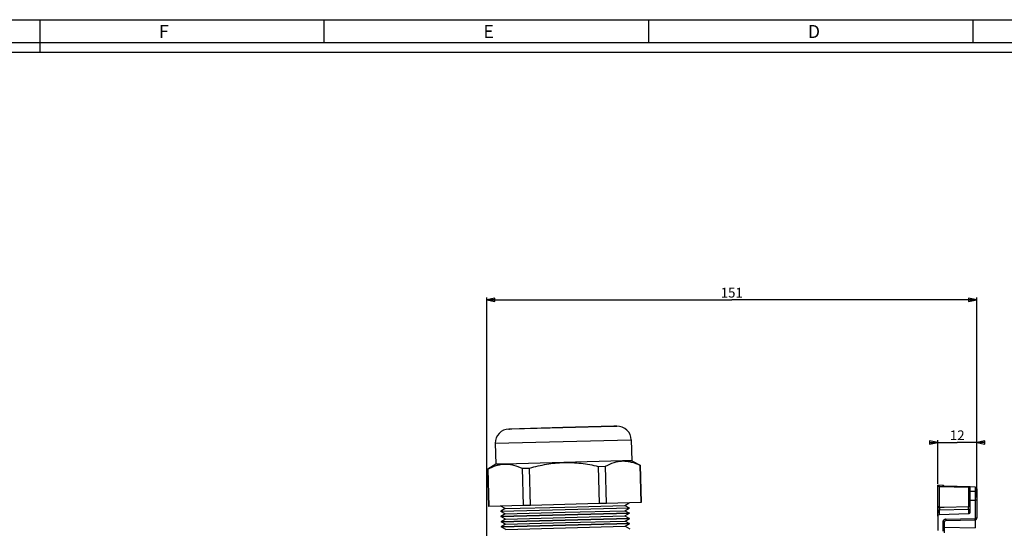
# Paper-space layout 'Foglio 1' of a CAD drawing. Extents: x -3 to 1189, y 0 to 841.
# Drawn here: x 588 to 892, y 684 to 841 of the extents above; entities that cross this region are included whole.
import ezdxf

# ---------------------------------------------------------------- set-up
doc = ezdxf.new("R2010")
doc.units = 0
doc.header["$LTSCALE"] = 65.395
doc.layers.get('0').update_dxf_attribs({"linetype": 'CONTINUOUS'})
doc.layers.add('5_ALL_CURVES', color=7, linetype='CONTINUOUS')
doc.layers.add('7_ALL_FEATURES', color=7, linetype='CONTINUOUS')
doc.styles.get("Standard").update_dxf_attribs({"font": 'arial.ttf'})
doc.styles.add('TEXTSTYLE_2', font='txt', dxfattribs={"width": 0.9})
doc.dimstyles.new('DIMSTYLE_2', dxfattribs={"dimtxt": 3, "dimasz": 2.5, "dimexe": 0.75, "dimexo": 0.75, "dimgap": 0.75, "dimtad": 1, "dimdsep": 46, "dimtxsty": 'STANDARD', "dimblk": 'CLOSED', "dimblk1": 'CLOSED', "dimblk2": 'CLOSED', "dimcen": 0.09, "dimazin": 2, "dimtp": 0.5, "dimtm": 0.5, "dimtfac": 1, "dimtofl": 0, "dimtmove": 0, "dimatfit": 3, "dimldrblk": 'CLOSED', "dimfxl": 1, "dimtolj": 1, "dimarcsym": 0})
doc.dimstyles.new('DIMSTYLE_3', dxfattribs={"dimtxt": 3, "dimasz": 2.5, "dimexe": 0.75, "dimexo": 0.75, "dimgap": 0.75, "dimtad": 1, "dimdsep": 46, "dimtxsty": 'STANDARD', "dimblk": 'CLOSED', "dimblk1": 'CLOSED', "dimblk2": 'CLOSED', "dimcen": 0.09, "dimazin": 2, "dimtp": 0.2, "dimtm": 0.2, "dimtfac": 1, "dimtofl": 0, "dimtmove": 0, "dimatfit": 3, "dimldrblk": 'CLOSED', "dimfxl": 1, "dimtolj": 1, "dimarcsym": 0})

# ---------------------------------------------------------------- blocks, each defined once
blk = doc.blocks.new('_CLOSED')
at = {"color": 0, "linetype": 'ByBlock'}
for p, q in [((0, 0), (-1, 0.2)), ((-1, 0.2), (-1, -0.2)), ((-1, -0.2), (0, 0)), ((-1, 0), (0, 0))]:
    blk.add_line(p, q, dxfattribs=at)
blk = doc.blocks.new('*D2')
at = {"color": 2, "linetype": 'Continuous'}
for p, q in [((732.19, 652.94), (732.19, 755.36)), ((732.19, 754.61), (807.69, 754.61)), ((883.19, 754.61), (807.69, 754.61)), ((883.19, 693.75), (883.19, 755.36))]:
    blk.add_line(p, q, dxfattribs=at)
at = {"color": 2, "linetype": 'Continuous', "xscale": 2.5, "yscale": 2.5, "zscale": 2.5, "rotation": 180}
blk.add_blockref('_CLOSED', (732.19, 754.61), dxfattribs=at)
at = {"color": 2, "linetype": 'Continuous', "xscale": 2.5, "yscale": 2.5, "zscale": 2.5}
blk.add_blockref('_CLOSED', (883.19, 754.61), dxfattribs=at)
at = {"color": 2, "linetype": 'Continuous', "insert": (807.69, 758.36), "char_height": 3, "width": 6.9926, "attachment_point": 2}
blk.add_mtext('151', dxfattribs=at)
blk = doc.blocks.new('*D3')
at = {"color": 2, "linetype": 'Continuous'}
for p, q in [((871.19, 710.64), (870.19, 710.64)), ((870.19, 710.64), (877.19, 710.64)), ((871.19, 697.96), (871.19, 711.39)), ((884.19, 710.64), (877.19, 710.64)), ((883.19, 693.75), (883.19, 711.39)), ((883.19, 710.64), (884.19, 710.64))]:
    blk.add_line(p, q, dxfattribs=at)
at = {"color": 2, "linetype": 'Continuous', "xscale": 2.5, "yscale": 2.5, "zscale": 2.5}
blk.add_blockref('_CLOSED', (871.19, 710.64), dxfattribs=at)
at = {"color": 2, "linetype": 'Continuous', "xscale": 2.5, "yscale": 2.5, "zscale": 2.5, "rotation": 180}
blk.add_blockref('_CLOSED', (883.19, 710.64), dxfattribs=at)
at = {"color": 2, "linetype": 'Continuous', "insert": (877.19, 714.39), "char_height": 3, "width": 4.6617, "attachment_point": 2}
blk.add_mtext('12', dxfattribs=at)

psp = doc.layouts.new('Foglio 1')

# ---------------------------------------------------------------- linework, layer by layer
at = {"color": 7, "linetype": 'Continuous'}
for p, q in [((0, 841), (1189, 841)), ((594.5, 841), (594.5, 830.996)), ((682, 841), (682, 834)), ((782, 841), (782, 834)), ((882, 841), (882, 834)), ((0, 834), (1189, 834)), ((7, 834), (1182, 834)), ((10, 831), (1179, 831))]:
    psp.add_line(p, q, dxfattribs=at)
at = {"layer": '5_ALL_CURVES', "color": 40, "linetype": 'Continuous'}
for p in [(882.701, 686.782), (873.188, 684.544)]:
    psp.add_line(p, (882.701, 684.342), dxfattribs=at)
at = {"layer": '7_ALL_FEATURES', "color": 7, "linetype": 'Continuous'}
for p, q in [((738.995, 714.819), (739.206, 714.825)), ((739.042, 714.82), (738.995, 714.819)), ((755.652, 715.255), (739.042, 714.82)), ((739.206, 714.825), (739.82, 714.841)), ((739.82, 714.841), (739.897, 714.843)), ((739.897, 714.843), (755.652, 715.255)), ((755.652, 715.255), (771.407, 715.668)), ((771.407, 715.668), (755.652, 715.255)), ((771.407, 715.668), (772.309, 715.692)), ((772.309, 715.692), (771.407, 715.668)), ((734.817, 710.416), (734.986, 703.947)), ((776.712, 711.513), (776.882, 705.044)), ((737.793, 704.021), (734.986, 703.947)), ((755.934, 704.496), (737.793, 704.021)), ((774.075, 704.971), (755.934, 704.496)), ((776.882, 705.044), (774.075, 704.971)), ((776.882, 705.044), (779.433, 703.659)), ((732.538, 702.447), (732.51, 702.43)), ((732.51, 702.43), (732.548, 702.431)), ((732.51, 702.43), (732.811, 690.932)), ((734.986, 703.947), (732.538, 702.447)), ((732.849, 690.933), (732.548, 702.431)), ((743.113, 702.708), (745.406, 702.768)), ((743.113, 702.708), (743.414, 691.21)), ((745.707, 691.27), (745.406, 702.768)), ((766.538, 703.321), (768.83, 703.381)), ((766.538, 703.321), (766.839, 691.823)), ((769.131, 691.883), (768.83, 703.381)), ((779.396, 703.658), (779.433, 703.659)), ((779.396, 703.658), (779.697, 692.16)), ((779.433, 703.659), (779.735, 692.161)), ((871.188, 697.211), (871.188, 697.475)), ((872.701, 697.435), (871.188, 697.475)), ((871.188, 690.637), (871.188, 697.211)), ((871.675, 697.152), (880.701, 696.879)), ((873.201, 697.211), (872.701, 697.226)), ((881.193, 696.972), (873.201, 697.211)), ((881.188, 695.557), (881.188, 696.817)), ((881.188, 694.633), (881.188, 695.557)), ((882.701, 696.927), (881.193, 696.972)), ((883.188, 696.428), (883.188, 695.024)), ((883.188, 695.024), (883.188, 692.998)), ((883.188, 694.701), (883.188, 695.024)), ((769.131, 691.883), (766.839, 691.823)), ((779.697, 692.16), (769.131, 691.883)), ((774.713, 691.242), (776.055, 692.064)), ((779.735, 692.161), (779.697, 692.16)), ((881.188, 692.903), (881.188, 694.633)), ((881.188, 689.232), (881.188, 692.903)), ((883.188, 692.998), (883.188, 687.354)), ((732.849, 690.933), (732.811, 690.932)), ((743.414, 691.21), (732.849, 690.933)), ((737.875, 690.277), (736.491, 691.028)), ((737.875, 690.277), (736.532, 689.454)), ((736.532, 689.454), (736.587, 689.455)), ((736.532, 689.454), (736.533, 689.429)), ((736.588, 689.43), (736.533, 689.429)), ((737.916, 688.677), (736.533, 689.429)), ((736.587, 689.455), (756.314, 689.972)), ((756.315, 689.947), (736.588, 689.43)), ((737.875, 690.277), (756.294, 690.759)), ((737.916, 688.677), (756.335, 689.16)), ((745.707, 691.27), (743.414, 691.21)), ((766.839, 691.823), (745.707, 691.27)), ((756.294, 690.759), (774.713, 691.242)), ((756.314, 689.972), (776.041, 690.489)), ((776.042, 690.463), (756.315, 689.947)), ((756.335, 689.16), (774.754, 689.642)), ((756.356, 688.372), (776.083, 688.889)), ((776.084, 688.864), (756.357, 688.347)), ((774.713, 691.242), (776.097, 690.49)), ((774.754, 689.642), (776.097, 690.465)), ((774.754, 689.642), (776.138, 688.89)), ((774.796, 688.042), (776.139, 688.865)), ((776.041, 690.489), (776.097, 690.49)), ((776.097, 690.465), (776.042, 690.463)), ((776.083, 688.889), (776.138, 688.89)), ((776.139, 688.865), (776.084, 688.864)), ((776.097, 690.49), (776.097, 690.465)), ((776.138, 688.89), (776.139, 688.865)), ((871.188, 691.052), (871.188, 690)), ((871.188, 689.302), (871.188, 690.637)), ((871.188, 690), (871.188, 688.877)), ((871.188, 687.969), (871.188, 689.302)), ((737.916, 688.677), (736.574, 687.854)), ((736.574, 687.854), (736.629, 687.856)), ((736.574, 687.854), (736.574, 687.829)), ((736.63, 687.83), (736.574, 687.829)), ((737.958, 687.078), (736.574, 687.829)), ((737.958, 687.078), (736.616, 686.255)), ((736.616, 686.255), (736.671, 686.256)), ((736.616, 686.255), (736.616, 686.229)), ((736.672, 686.231), (736.616, 686.229)), ((738, 685.478), (736.616, 686.229)), ((736.629, 687.856), (756.356, 688.372)), ((756.357, 688.347), (736.63, 687.83)), ((736.671, 686.256), (756.398, 686.773)), ((756.399, 686.747), (736.672, 686.231)), ((737.958, 687.078), (756.377, 687.56)), ((738, 685.478), (756.419, 685.96)), ((756.377, 687.56), (774.796, 688.042)), ((756.398, 686.773), (776.125, 687.289)), ((776.126, 687.264), (756.399, 686.747)), ((756.419, 685.96), (774.838, 686.443)), ((774.796, 688.042), (776.18, 687.291)), ((774.838, 686.443), (776.181, 687.265)), ((774.838, 686.443), (776.222, 685.691)), ((776.125, 687.289), (776.18, 687.291)), ((776.181, 687.265), (776.126, 687.264)), ((776.18, 687.291), (776.181, 687.265)), ((871.188, 687.969), (871.188, 685.162)), ((871.675, 688.463), (880.701, 688.737)), ((873.188, 686.092), (873.188, 685.941)), ((873.188, 685.941), (873.188, 685.788)), ((873.188, 685.788), (873.188, 685.735)), ((873.204, 686.215), (873.289, 686.385)), ((873.289, 686.385), (873.508, 686.547)), ((873.508, 686.547), (873.677, 686.581)), ((873.677, 686.581), (882.703, 686.854)), ((738, 685.478), (736.658, 684.655)), ((736.658, 684.655), (736.713, 684.657)), ((736.658, 684.655), (736.658, 684.63)), ((736.713, 684.631), (736.658, 684.63)), ((738.042, 683.878), (736.658, 684.63)), ((736.713, 684.657), (756.44, 685.173)), ((756.441, 685.148), (736.713, 684.631)), ((738.042, 683.878), (756.461, 684.361)), ((756.44, 685.173), (776.167, 685.69)), ((776.168, 685.664), (756.441, 685.148)), ((756.461, 684.361), (774.88, 684.843)), ((774.88, 684.843), (776.223, 685.666)), ((774.88, 684.843), (776.264, 684.091)), ((776.167, 685.69), (776.222, 685.691)), ((776.223, 685.666), (776.168, 685.664)), ((776.222, 685.691), (776.223, 685.666)), ((871.188, 685.162), (871.188, 683.504)), ((873.188, 685.735), (873.188, 685.632)), ((873.188, 685.632), (873.188, 682.818))]:
    psp.add_line(p, q, dxfattribs=at)
at = {"layer": '7_ALL_FEATURES', "color": 9, "linetype": 'Continuous'}
for p, q in [((734.817, 710.416), (755.765, 710.964)), ((755.765, 710.964), (776.712, 711.513)), ((871.675, 690.689), (871.675, 697.152)), ((872.701, 697.435), (872.701, 697.226)), ((872.701, 697.226), (872.713, 697.227)), ((880.701, 696.879), (880.701, 690.891)), ((882.701, 695.518), (881.188, 695.557)), ((882.701, 696.927), (882.701, 695.518)), ((882.701, 695.518), (882.701, 694.61)), ((881.188, 692.903), (882.701, 692.91)), ((882.701, 694.61), (882.701, 692.91)), ((882.701, 692.91), (882.701, 687.267)), ((871.675, 690.689), (873.181, 690.723)), ((880.701, 690.016), (871.675, 689.8)), ((871.675, 688.463), (871.675, 689.8)), ((873.181, 690.723), (880.701, 690.891)), ((880.701, 690.016), (880.701, 688.737)), ((872.701, 686.03), (872.701, 685.546)), ((873.675, 686.994), (882.701, 687.267)), ((872.701, 685.546), (872.701, 683.331))]:
    psp.add_line(p, q, dxfattribs=at)
at = {"layer": '7_ALL_FEATURES', "color": 7, "linetype": 'Continuous'}
psp.add_lwpolyline([(871.675, 697.152), (874.682, 697.061), (877.691, 696.97), (880.701, 696.879)], dxfattribs=at)
at = {"layer": '7_ALL_FEATURES', "color": 9, "linetype": 'Continuous'}
psp.add_lwpolyline([(872.701, 686.03), (872.701, 685.87), (872.701, 685.709), (872.701, 685.546)], dxfattribs=at)
at = {"layer": '7_ALL_FEATURES', "color": 7, "linetype": 'Continuous'}
for centre, radius, start, end in [((739.108, 710.528), 4.293, 136.5, 181.5), ((739.108, 710.528), 4.293, 91.5, 136.5), ((772.421, 711.4), 4.293, 46.5, 91.5), ((772.421, 711.4), 4.293, 1.5, 46.5), ((872.688, 696.935), 0.5, 59, 88.5), ((872.74, 696.735), 0.493, 88.87674, 93.07961), ((872.688, 696.935), 0.5, 29.5, 59), ((882.689, 696.428), 0.499, 0.04018, 88.52331), ((873.676, 686.092), 0.488, 164.98807, 179.96354), ((882.688, 687.354), 0.5, 271.7303, 309.59972), ((882.688, 687.354), 0.5, 309.59972, 335.91086), ((882.688, 687.354), 0.5, 335.91086, 360)]:
    psp.add_arc(centre, radius, start, end, dxfattribs=at)
at = {"layer": '7_ALL_FEATURES', "color": 9, "linetype": 'Continuous'}
for centre, radius, start, end in [((873.668, 686.007), 0.966, 161.31065, 164.96272), ((873.681, 686.002), 0.98, 154.22198, 161.2999), ((873.698, 685.994), 0.999, 140.27908, 154.18989), ((873.709, 685.969), 1.026, 97.2816, 115.88507), ((873.706, 685.986), 1.008, 91.73436, 97.21944)]:
    psp.add_arc(centre, radius, start, end, dxfattribs=at)
at = {"layer": '7_ALL_FEATURES', "color": 7, "linetype": 'Continuous'}
for points, knots in [([(732.548, 702.431), (733.372, 702.888), (734.654, 703.474), (736.447, 703.918), (737.346, 704.009), (737.793, 704.021)], [0, 0, 0, 0, 0.5116115, 0.7576374, 1, 1, 1, 1]), ([(737.793, 704.021), (738.239, 704.033), (739.142, 703.989), (740.956, 703.639), (742.266, 703.121), (743.113, 702.708)], [0, 0, 0, 0, 0.2423626, 0.4883885, 1, 1, 1, 1]), ([(745.406, 702.768), (747.119, 703.261), (750.593, 704.087), (754.153, 704.449), (755.934, 704.496)], [0, 0, 0, 0, 0.5000593, 1, 1, 1, 1]), ([(755.934, 704.496), (757.715, 704.543), (761.288, 704.367), (764.802, 703.724), (766.538, 703.321)], [0, 0, 0, 0, 0.4999407, 1, 1, 1, 1]), ([(768.83, 703.381), (769.655, 703.838), (770.936, 704.425), (772.73, 704.868), (773.629, 704.959), (774.075, 704.971)], [0, 0, 0, 0, 0.5116115, 0.7576374, 1, 1, 1, 1]), ([(774.075, 704.971), (774.522, 704.983), (775.424, 704.939), (777.238, 704.59), (778.549, 704.071), (779.396, 703.658)], [0, 0, 0, 0, 0.2423626, 0.4883885, 1, 1, 1, 1]), ([(871.675, 697.152), (871.602, 697.154), (871.48, 697.161), (871.317, 697.174), (871.243, 697.191), (871.188, 697.201), (871.188, 697.211)], [0, 0, 0, 0, 0.4453205, 0.7583314, 0.93612, 1, 1, 1, 1]), ([(881.188, 696.817), (881.188, 696.828), (881.13, 696.84), (881.053, 696.857), (880.891, 696.87), (880.772, 696.877), (880.701, 696.879)], [0, 0, 0, 0, 0.0703783, 0.2573709, 0.5715316, 1, 1, 1, 1]), ([(880.701, 688.737), (880.827, 688.741), (881.083, 688.848), (881.188, 689.107), (881.188, 689.231)], [0, 0, 0, 0, 0.5026403, 1, 1, 1, 1]), ([(871.188, 687.969), (871.188, 688.093), (871.293, 688.352), (871.55, 688.46), (871.675, 688.463)], [0, 0, 0, 0, 0.4973597, 1, 1, 1, 1])]:
    psp.add_open_spline(points, degree=3, knots=knots, dxfattribs=at)
at = {"layer": '7_ALL_FEATURES', "color": 9, "linetype": 'Continuous'}
for points, knots in [([(883.188, 695.024), (883.188, 695.149), (883.084, 695.408), (882.826, 695.515), (882.701, 695.518)], [0, 0, 0, 0, 0.4980734, 1, 1, 1, 1]), ([(883.188, 692.998), (883.188, 692.983), (883.129, 692.952), (882.978, 692.922), (882.817, 692.911), (882.701, 692.91)], [0, 0, 0, 0, 0.092657, 0.3142016, 1, 1, 1, 1]), ([(871.675, 690.689), (871.615, 690.689), (871.502, 690.686), (871.342, 690.678), (871.256, 690.662), (871.188, 690.65), (871.188, 690.637)], [0, 0, 0, 0, 0.3654391, 0.6997375, 0.9209349, 1, 1, 1, 1]), ([(871.188, 689.302), (871.188, 689.427), (871.292, 689.688), (871.55, 689.796), (871.675, 689.8)], [0, 0, 0, 0, 0.4991458, 1, 1, 1, 1]), ([(871.675, 690.689), (871.673, 690.488), (871.678, 690.192), (871.665, 689.894), (871.675, 689.8)], [0, 0, 0, 0, 0.6787261, 1, 1, 1, 1]), ([(880.701, 690.016), (880.711, 690.109), (880.699, 690.402), (880.703, 690.693), (880.701, 690.891)], [0, 0, 0, 0, 0.321227, 1, 1, 1, 1]), ([(880.701, 690.016), (880.827, 690.019), (881.085, 690.128), (881.188, 690.388), (881.188, 690.513)], [0, 0, 0, 0, 0.5008853, 1, 1, 1, 1]), ([(881.188, 690.951), (881.188, 690.928), (881.066, 690.917), (881.006, 690.904), (880.945, 690.899)], [0, 0, 0, 0, 0.2672205, 1, 1, 1, 1]), ([(873.188, 686.092), (873.186, 686.064), (873.08, 686.019), (873.002, 686.021), (872.942, 686.02)], [0, 0, 0, 0, 0.3171682, 1, 1, 1, 1]), ([(873.198, 686.206), (873.177, 686.19), (873.091, 686.194), (873.018, 686.2), (872.966, 686.209)], [0, 0, 0, 0, 0.331533, 1, 1, 1, 1]), ([(873.204, 686.215), (873.204, 686.213), (873.202, 686.21), (873.2, 686.207), (873.198, 686.206)], [0, 0, 0, 0, 0.4644179, 1, 1, 1, 1]), ([(873.675, 686.994), (873.677, 686.925), (873.68, 686.822), (873.679, 686.685), (873.685, 686.615), (873.677, 686.581)], [0, 0, 0, 0, 0.5001376, 0.7502321, 1, 1, 1, 1]), ([(882.703, 686.854), (882.713, 686.855), (882.696, 686.915), (882.713, 686.98), (882.702, 687.117), (882.703, 687.213), (882.701, 687.267)], [0, 0, 0, 0, 0.0733689, 0.2834818, 0.6062433, 1, 1, 1, 1]), ([(883.188, 687.354), (883.188, 687.337), (883.127, 687.308), (882.977, 687.278), (882.817, 687.267), (882.701, 687.267)], [0, 0, 0, 0, 0.0978348, 0.3134679, 1, 1, 1, 1]), ([(873.188, 685.632), (873.188, 685.606), (873.072, 685.576), (873.004, 685.564), (872.944, 685.558)], [0, 0, 0, 0, 0.3023132, 1, 1, 1, 1])]:
    psp.add_open_spline(points, degree=3, knots=knots, dxfattribs=at)
for points in [[(880.945, 690.899), (880.864, 690.894), (880.782, 690.891), (880.701, 690.891)], [(872.734, 686.258), (872.715, 686.183), (872.701, 686.106), (872.701, 686.03)], [(872.942, 686.02), (872.861, 686.019), (872.781, 686.023), (872.701, 686.03)], [(872.966, 686.209), (872.888, 686.221), (872.811, 686.238), (872.734, 686.258)], [(872.929, 686.632), (873.019, 686.74), (873.135, 686.83), (873.261, 686.892)], [(872.944, 685.558), (872.863, 685.55), (872.782, 685.546), (872.701, 685.546)]]:
    psp.add_open_spline(points, degree=3, dxfattribs=at)

# ---------------------------------------------------------------- texts
at = {"color": 2, "linetype": 'Continuous', "char_height": 4, "attachment_point": 1, "style": 'TEXTSTYLE_2'}
for s, insert, width in [('F', (631.155, 839.359), 4.28571), ('E', (731.155, 839.359), 4.28571), ('D', (831.155, 839.359), 5.42857)]:
    psp.add_mtext(s, dxfattribs=dict(at, insert=insert, width=width))

# ---------------------------------------------------------------- dimensions: what is measured, and where the dimension line sits
at = {"color": 2, "linetype": 'Continuous'}
for base, p1, dimstyle, picture, middle in [((883.188, 754.613), (732.188, 652.192), 'DIMSTYLE_2', '*D2', (807.527, 754.613)), ((883.188, 710.637), (871.188, 697.211), 'DIMSTYLE_3', '*D3', (877.303, 710.637))]:
    dim = psp.add_linear_dim(base=base, p1=p1, p2=(883.188, 692.998), dimstyle=dimstyle, dxfattribs=at)
    dim.commit()
    dim.dimension.update_dxf_attribs({"geometry": picture, "text_midpoint": middle, "dimtype": 160})

doc.saveas('drawing.dxf')
